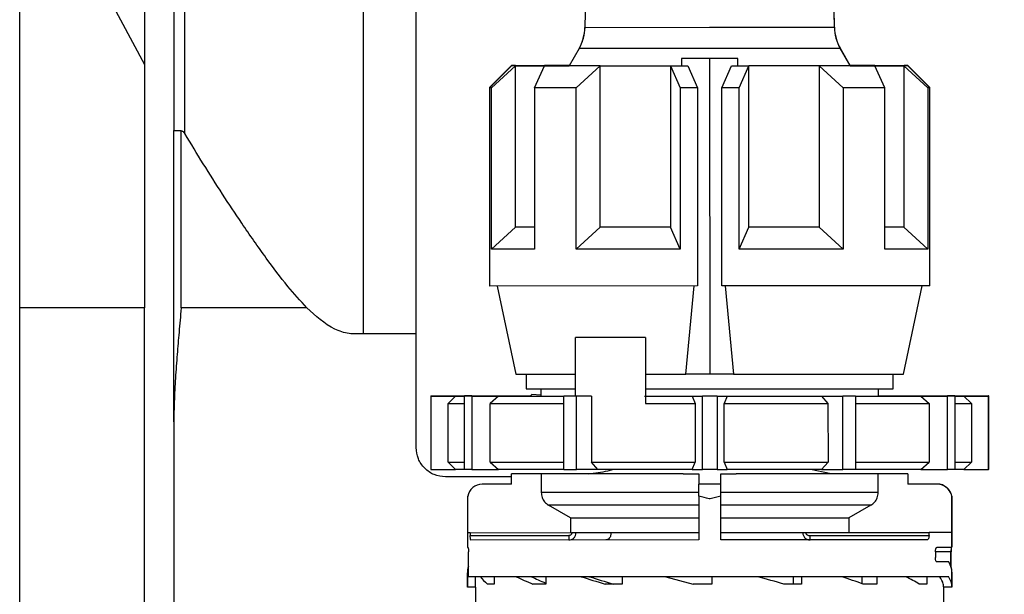
# Model space of a CAD drawing. Units: millimetres. Extents: x 10 to 416, y 10 to 287.
# Drawn here: x 311 to 345, y 115 to 134 of the extents above; entities that cross this region are included whole.
import ezdxf

# ---------------------------------------------------------------- set-up
doc = ezdxf.new("R2010")
doc.units = ezdxf.units.MM
doc.styles.add('SLDTEXTSTYLE1', font='TXT', dxfattribs={"width": 0.75})
doc.dimstyles.new('SLDDIMSTYLE0', dxfattribs={"dimtxt": 3.5, "dimasz": 3.302, "dimexe": 0, "dimexo": 0.0625, "dimgap": 0.875, "dimtad": 1, "dimdec": 0, "dimlfac": 2, "dimrnd": 1e-09, "dimzin": 12, "dimdsep": 46, "dimtxsty": 'SLDTEXTSTYLE1', "dimsah": 1, "dimcen": 0.09, "dimadec": 0, "dimazin": 3, "dimtfac": 1, "dimtdec": 0, "dimtofl": 0, "dimtmove": 0, "dimatfit": 3, "dimfxl": 1, "dimfrac": 2, "dimtolj": 1, "dimtzin": 12, "dimarcsym": 0})
doc.dimstyles.new('SLDDIMSTYLE2', dxfattribs={"dimtxt": 3.5, "dimasz": 3.302, "dimexe": 0, "dimexo": 0.0625, "dimgap": 0.875, "dimtad": 1, "dimdec": 0, "dimlfac": 2, "dimrnd": 1e-09, "dimzin": 12, "dimdsep": 46, "dimtxsty": 'SLDTEXTSTYLE1', "dimsah": 1, "dimcen": 0.09, "dimadec": 0, "dimazin": 3, "dimtfac": 1, "dimtofl": 0, "dimtmove": 0, "dimatfit": 3, "dimfxl": 1, "dimfrac": 2, "dimtolj": 1, "dimtzin": 12, "dimarcsym": 0})

# ---------------------------------------------------------------- blocks, each defined once
blk = doc.blocks.new('_D_3')
at = {"color": 150, "linetype": 'Continuous', "lineweight": 0}
for p, q in [((329.062, 239.086), (364.097, 239.086)), ((363.097, 77.429), (363.097, 239.086)), ((341.348, 77.429), (364.097, 77.429))]:
    blk.add_line(p, q, dxfattribs=at)
at = {"color": 150, "linetype": 'Continuous', "lineweight": 18}
for points in [[(363.097, 239.086), (362.589, 235.784), (363.605, 235.784)], [(363.097, 77.429), (363.605, 80.731), (362.589, 80.731)]]:
    blk.add_solid(points, dxfattribs=at)
at = {"color": 150, "linetype": 'Continuous', "lineweight": 18, "insert": (358.586, 154.378), "char_height": 3.5, "attachment_point": 1, "rotation": 90, "style": 'SLDTEXTSTYLE1'}
blk.add_mtext('323', dxfattribs=at)
blk = doc.blocks.new('_D_5')
at = {"color": 150, "linetype": 'Continuous', "lineweight": 0}
for p, q in [((334.459, 214.328), (354.58, 214.328)), ((353.58, 214.328), (353.58, 104.328)), ((342.446, 104.328), (354.58, 104.328))]:
    blk.add_line(p, q, dxfattribs=at)
at = {"color": 150, "linetype": 'Continuous', "lineweight": 18}
for points in [[(353.58, 214.328), (353.072, 211.026), (354.088, 211.026)], [(353.58, 104.328), (354.088, 107.63), (353.072, 107.63)]]:
    blk.add_solid(points, dxfattribs=at)
at = {"color": 150, "linetype": 'Continuous', "lineweight": 18, "insert": (349.069, 154.378), "char_height": 3.5, "attachment_point": 1, "rotation": 90, "style": 'SLDTEXTSTYLE1'}
blk.add_mtext('220', dxfattribs=at)

msp = doc.modelspace()

# ---------------------------------------------------------------- linework, layer by layer
at = {"color": 7, "linetype": 'Continuous', "lineweight": 25}
for p, q in [((330.453, 147.127), (330.223, 133.885)), ((322.672, 146.501), (322.672, 123.447)), ((324.474, 123.447), (324.474, 146.501)), ((315.224, 145.398), (315.224, 132.625)), ((316.597, 130.265), (316.597, 138.933)), ((316.224, 137.367), (316.224, 130.367)), ((310.974, 124.328), (310.974, 135.099)), ((313.901, 135.099), (315.224, 132.625)), ((338.718, 133.886), (338.697, 135.123)), ((338.722, 133.886), (338.71, 134.527)), ((338.722, 133.889), (338.711, 134.527)), ((330.022, 133.161), (329.685, 132.577)), ((339.257, 132.578), (338.919, 133.162)), ((339.26, 132.581), (338.922, 133.165)), ((339.26, 132.578), (338.922, 133.162)), ((333.508, 132.827), (333.508, 132.577)), ((334.471, 132.827), (333.508, 132.827)), ((334.471, 132.827), (334.472, 122.077)), ((335.434, 132.827), (334.471, 132.827)), ((335.434, 132.577), (335.434, 132.827)), ((327.721, 132.577), (326.971, 131.826)), ((327.724, 132.581), (326.974, 131.831)), ((327.038, 131.826), (327.855, 132.577)), ((327.855, 132.577), (327.721, 132.577)), ((327.724, 132.577), (327.723, 132.577)), ((327.858, 132.581), (327.724, 132.581)), ((327.858, 132.577), (327.724, 132.577)), ((327.856, 127.077), (327.855, 132.577)), ((327.855, 132.577), (328.846, 132.577)), ((327.858, 132.577), (327.858, 132.581)), ((327.858, 132.581), (328.849, 132.581)), ((327.858, 132.577), (327.858, 132.577)), ((327.858, 132.577), (328.849, 132.577)), ((328.508, 131.827), (328.846, 132.577)), ((330.739, 132.577), (328.846, 132.577)), ((329.687, 132.581), (328.849, 132.581)), ((329.685, 132.577), (328.849, 132.577)), ((329.922, 131.827), (330.739, 132.577)), ((330.74, 127.077), (330.739, 132.577)), ((330.739, 132.577), (333.132, 132.577)), ((333.132, 132.577), (333.471, 131.827)), ((333.132, 132.577), (333.729, 132.577)), ((333.132, 132.577), (333.133, 127.077)), ((333.729, 132.577), (334.052, 131.827)), ((334.89, 131.827), (335.213, 132.577)), ((335.213, 132.577), (335.809, 132.577)), ((335.471, 131.827), (335.809, 132.577)), ((338.203, 132.578), (335.809, 132.577)), ((335.81, 127.077), (335.809, 132.577)), ((338.203, 132.578), (338.203, 127.078)), ((339.02, 131.828), (338.203, 132.578)), ((340.095, 132.578), (338.203, 132.578)), ((340.099, 132.581), (339.255, 132.581)), ((340.434, 131.828), (340.095, 132.578)), ((340.095, 132.578), (341.087, 132.578)), ((340.099, 132.581), (341.09, 132.581)), ((341.087, 132.578), (341.087, 127.078)), ((341.904, 131.828), (341.087, 132.578)), ((341.221, 132.578), (341.087, 132.578)), ((341.09, 132.581), (341.09, 132.578)), ((341.224, 132.581), (341.09, 132.581)), ((341.971, 131.828), (341.221, 132.578)), ((341.224, 132.577), (341.222, 132.577)), ((341.974, 131.831), (341.224, 132.581)), ((341.974, 131.827), (341.224, 132.577)), ((326.971, 131.826), (326.972, 125.076)), ((327.038, 131.826), (326.971, 131.826)), ((326.974, 131.831), (326.974, 131.83)), ((326.975, 131.831), (326.974, 131.831)), ((327.039, 126.326), (327.038, 131.826)), ((328.508, 131.827), (328.509, 126.327)), ((329.922, 131.827), (328.508, 131.827)), ((329.923, 126.327), (329.922, 131.827)), ((334.052, 131.827), (333.471, 131.827)), ((333.471, 131.827), (333.472, 126.327)), ((334.052, 131.827), (334.053, 125.077)), ((334.891, 125.077), (334.89, 131.827)), ((335.471, 131.827), (334.89, 131.827)), ((335.472, 126.327), (335.471, 131.827)), ((339.02, 131.828), (339.02, 126.328)), ((340.434, 131.828), (339.02, 131.828)), ((340.435, 126.328), (340.434, 131.828)), ((341.904, 131.828), (341.905, 126.328)), ((341.971, 131.828), (341.904, 131.828)), ((341.974, 131.831), (341.968, 131.831)), ((341.972, 125.078), (341.971, 131.828)), ((341.974, 131.827), (341.971, 131.827)), ((341.974, 131.827), (341.974, 131.831)), ((341.974, 125.077), (341.974, 131.827)), ((316.474, 124.328), (316.474, 130.359)), ((327.039, 126.326), (327.856, 127.077)), ((328.508, 127.077), (327.856, 127.077)), ((329.923, 126.327), (330.74, 127.077)), ((333.133, 127.077), (330.74, 127.077)), ((333.472, 126.327), (333.133, 127.077)), ((335.472, 126.327), (335.81, 127.077)), ((338.203, 127.078), (335.81, 127.077)), ((339.02, 126.328), (338.203, 127.078)), ((341.087, 127.078), (340.435, 127.078)), ((341.905, 126.328), (341.087, 127.078)), ((328.509, 126.327), (327.039, 126.326)), ((333.472, 126.327), (329.923, 126.327)), ((339.02, 126.328), (335.472, 126.327)), ((341.905, 126.328), (340.435, 126.328)), ((334.053, 125.077), (326.972, 125.076)), ((327.234, 125.076), (327.872, 122.077)), ((333.664, 122.077), (333.941, 125.077)), ((341.972, 125.078), (334.891, 125.077)), ((335.003, 125.077), (335.28, 122.077)), ((341.072, 122.078), (341.709, 125.078)), ((341.074, 122.077), (341.712, 125.077)), ((341.974, 125.077), (341.709, 125.077)), ((315.224, 124.328), (310.974, 124.328)), ((310.974, 85.328), (310.974, 124.328)), ((315.224, 95.078), (315.224, 124.328)), ((320.752, 124.328), (316.474, 124.328)), ((324.474, 123.447), (322.672, 123.447)), ((324.474, 119.578), (324.474, 123.447)), ((329.897, 121.327), (329.897, 123.327)), ((332.289, 123.327), (329.897, 123.327)), ((332.289, 123.327), (332.289, 121.077)), ((327.872, 122.077), (329.899, 122.077)), ((328.222, 122.077), (328.222, 121.577)), ((332.289, 122.077), (333.664, 122.077)), ((334.472, 122.077), (333.664, 122.077)), ((335.28, 122.077), (334.472, 122.077)), ((335.28, 122.077), (341.072, 122.078)), ((340.722, 121.578), (340.722, 122.078)), ((340.724, 121.577), (340.724, 122.077)), ((340.724, 122.077), (341.074, 122.077)), ((328.222, 121.577), (329.899, 121.577)), ((328.722, 121.577), (328.722, 121.327)), ((332.289, 121.577), (340.722, 121.578)), ((340.222, 121.328), (340.222, 121.578)), ((340.224, 121.328), (340.224, 121.577)), ((340.224, 121.577), (340.724, 121.577)), ((324.972, 121.326), (324.972, 118.826)), ((324.975, 121.326), (324.972, 121.326)), ((324.974, 121.331), (324.974, 121.327)), ((324.977, 121.331), (324.974, 121.331)), ((324.974, 121.327), (324.974, 121.326)), ((324.977, 121.327), (324.974, 121.327)), ((324.975, 121.326), (324.976, 118.826)), ((324.975, 121.326), (325.818, 121.326)), ((324.977, 121.331), (324.977, 121.327)), ((324.977, 121.331), (325.82, 121.331)), ((324.977, 121.327), (324.977, 121.326)), ((324.977, 121.327), (325.82, 121.327)), ((325.818, 121.326), (325.561, 121.076)), ((325.561, 121.076), (326.123, 121.076)), ((325.561, 119.076), (325.561, 121.076)), ((325.82, 121.331), (325.816, 121.327)), ((325.82, 121.327), (325.818, 121.326)), ((325.818, 121.326), (326.125, 121.326)), ((325.82, 121.331), (326.125, 121.331)), ((325.82, 121.327), (326.125, 121.327)), ((326.123, 118.826), (326.123, 121.326)), ((326.373, 121.326), (326.123, 121.326)), ((326.125, 121.327), (326.125, 121.331)), ((326.375, 121.331), (326.125, 121.331)), ((326.125, 121.326), (326.125, 121.327)), ((326.375, 121.327), (326.125, 121.327)), ((326.373, 121.326), (327.277, 121.327)), ((326.373, 121.326), (326.373, 118.826)), ((326.375, 121.331), (326.375, 121.327)), ((326.375, 121.331), (327.279, 121.331)), ((326.375, 121.327), (326.375, 121.326)), ((326.375, 121.327), (327.279, 121.327)), ((327.277, 121.327), (327.001, 121.076)), ((327.001, 121.076), (329.507, 121.077)), ((327.001, 119.076), (327.001, 121.076)), ((327.279, 121.331), (327.275, 121.327)), ((327.277, 121.327), (329.509, 121.327)), ((327.279, 121.327), (327.277, 121.326)), ((327.279, 121.331), (328.36, 121.331)), ((327.279, 121.327), (328.356, 121.327)), ((328.355, 121.327), (328.418, 121.382)), ((328.722, 121.361), (328.418, 121.382)), ((329.508, 118.827), (329.507, 121.327)), ((329.94, 121.327), (329.507, 121.327)), ((329.941, 118.827), (329.94, 121.327)), ((330.443, 121.327), (329.94, 121.327)), ((330.443, 121.327), (330.443, 119.077)), ((332.254, 121.327), (333.873, 121.327)), ((332.289, 121.077), (333.98, 121.077)), ((333.873, 121.327), (333.98, 121.077)), ((333.873, 121.327), (334.222, 121.327)), ((333.98, 121.077), (333.98, 119.077)), ((334.222, 118.827), (334.222, 121.327)), ((334.722, 121.327), (334.222, 121.327)), ((334.722, 121.327), (334.722, 118.827)), ((334.722, 121.327), (335.071, 121.327)), ((335.071, 121.327), (334.965, 121.077)), ((334.965, 121.077), (338.501, 121.078)), ((334.965, 119.077), (334.965, 121.077)), ((335.071, 121.327), (338.281, 121.328)), ((338.281, 121.328), (338.501, 121.078)), ((338.281, 121.328), (339.004, 121.328)), ((338.501, 121.078), (338.502, 119.078)), ((339.004, 118.828), (339.004, 121.328)), ((339.437, 121.328), (339.004, 121.328)), ((339.437, 121.328), (339.437, 118.828)), ((339.437, 121.328), (341.668, 121.328)), ((339.437, 121.078), (341.943, 121.078)), ((340.224, 121.331), (341.669, 121.331)), ((341.668, 121.328), (341.943, 121.078)), ((341.668, 121.328), (342.572, 121.328)), ((341.669, 121.331), (341.672, 121.328)), ((341.669, 121.331), (342.573, 121.331)), ((341.943, 121.078), (341.944, 119.078)), ((342.572, 118.828), (342.572, 121.328)), ((342.822, 121.328), (342.572, 121.328)), ((342.573, 121.328), (342.573, 121.331)), ((342.823, 121.331), (342.573, 121.331)), ((342.822, 121.328), (342.822, 118.828)), ((342.822, 121.328), (343.126, 121.328)), ((342.822, 121.078), (343.384, 121.078)), ((342.823, 121.331), (342.823, 121.328)), ((342.823, 121.331), (343.128, 121.331)), ((343.126, 121.328), (343.384, 121.078)), ((343.126, 121.328), (343.969, 121.328)), ((343.128, 121.331), (343.131, 121.328)), ((343.128, 121.331), (343.971, 121.331)), ((343.384, 121.078), (343.384, 119.078)), ((343.969, 118.828), (343.969, 121.328)), ((343.972, 121.328), (343.969, 121.328)), ((343.971, 121.328), (343.971, 121.331)), ((343.974, 121.331), (343.971, 121.331)), ((343.974, 121.327), (343.971, 121.327)), ((343.972, 118.828), (343.972, 121.328)), ((343.974, 121.327), (343.974, 121.331)), ((343.974, 118.827), (343.974, 121.327)), ((316.224, 120.447), (316.224, 95.078)), ((325.561, 119.076), (325.818, 118.826)), ((325.561, 119.076), (326.123, 119.076)), ((327.001, 119.076), (329.508, 119.077)), ((327.001, 119.076), (327.277, 118.827)), ((330.443, 119.077), (333.98, 119.077)), ((330.664, 118.827), (330.443, 119.077)), ((333.873, 118.827), (333.98, 119.077)), ((334.965, 119.077), (338.502, 119.078)), ((334.965, 119.077), (335.071, 118.827)), ((338.281, 118.828), (338.502, 119.078)), ((339.437, 119.078), (341.944, 119.078)), ((341.668, 118.828), (341.944, 119.078)), ((342.822, 119.078), (343.384, 119.078)), ((343.127, 118.828), (343.384, 119.078)), ((324.976, 118.826), (324.972, 118.826)), ((324.976, 118.826), (325.818, 118.826)), ((326.123, 118.826), (325.818, 118.826)), ((326.373, 118.826), (326.123, 118.826)), ((326.373, 118.826), (327.277, 118.827)), ((329.508, 118.827), (327.277, 118.827)), ((329.508, 118.827), (329.941, 118.827)), ((330.664, 118.827), (329.941, 118.827)), ((333.873, 118.827), (330.664, 118.827)), ((333.873, 118.827), (334.222, 118.827)), ((334.722, 118.827), (334.222, 118.827)), ((334.722, 118.827), (335.071, 118.827)), ((338.281, 118.828), (335.071, 118.827)), ((338.608, 118.678), (337.906, 118.828)), ((338.281, 118.828), (339.004, 118.828)), ((339.437, 118.828), (339.004, 118.828)), ((341.668, 118.828), (339.439, 118.828)), ((341.669, 118.827), (341.271, 118.827)), ((341.668, 118.828), (342.572, 118.828)), ((341.669, 118.827), (341.67, 118.828)), ((341.669, 118.827), (342.573, 118.827)), ((342.822, 118.828), (342.572, 118.828)), ((342.573, 118.827), (342.573, 118.828)), ((342.823, 118.827), (342.573, 118.827)), ((343.127, 118.828), (342.823, 118.828)), ((342.823, 118.828), (342.823, 118.827)), ((343.128, 118.827), (342.823, 118.827)), ((343.127, 118.828), (343.969, 118.828)), ((343.128, 118.827), (343.129, 118.828)), ((343.128, 118.827), (343.971, 118.827)), ((343.972, 118.828), (343.969, 118.828)), ((343.971, 118.827), (343.971, 118.828)), ((343.974, 118.827), (343.971, 118.827)), ((327.722, 118.578), (325.474, 118.578)), ((329.062, 118.677), (327.722, 118.677)), ((327.722, 118.326), (327.722, 118.677)), ((328.735, 118.677), (328.735, 118.043)), ((330.337, 118.677), (329.062, 118.677)), ((333.57, 118.677), (330.337, 118.677)), ((333.57, 118.677), (334.097, 118.677)), ((334.097, 118.677), (334.097, 118.327)), ((334.847, 118.677), (335.374, 118.677)), ((334.847, 118.327), (334.847, 118.677)), ((338.608, 118.678), (335.374, 118.677)), ((339.883, 118.678), (338.608, 118.678)), ((341.222, 118.678), (339.883, 118.678)), ((340.21, 118.044), (340.21, 118.678)), ((341.222, 118.678), (341.222, 118.328)), ((341.224, 118.681), (341.224, 118.677)), ((341.224, 118.677), (341.224, 118.328)), ((327.722, 118.326), (326.722, 118.326)), ((334.098, 118.043), (328.735, 118.043)), ((334.098, 117.919), (334.097, 118.327)), ((334.847, 118.327), (334.097, 118.327)), ((334.848, 117.919), (334.847, 118.327)), ((340.21, 118.044), (334.848, 118.043)), ((342.222, 118.328), (341.222, 118.328)), ((342.224, 118.331), (341.224, 118.331)), ((326.223, 117.826), (326.223, 116.176)), ((326.231, 116.676), (326.231, 117.918)), ((334.098, 117.919), (334.098, 116.427)), ((334.848, 116.427), (334.848, 117.919)), ((342.714, 117.92), (342.714, 116.678)), ((342.715, 117.922), (342.715, 117.919)), ((342.723, 116.178), (342.723, 117.828)), ((342.724, 117.827), (342.724, 117.831)), ((342.724, 116.177), (342.724, 117.827)), ((334.098, 117.61), (328.985, 117.61)), ((329.737, 117.177), (328.985, 117.61)), ((339.96, 117.611), (334.848, 117.61)), ((339.96, 117.611), (339.208, 117.178)), ((329.737, 117.177), (334.098, 117.177)), ((329.737, 117.177), (329.737, 116.677)), ((334.848, 117.177), (339.208, 117.178)), ((339.208, 117.178), (339.208, 116.678)), ((326.318, 116.676), (326.231, 116.676)), ((326.318, 116.676), (329.777, 116.677)), ((326.318, 116.676), (326.318, 116.576)), ((326.318, 116.576), (329.673, 116.577)), ((334.098, 116.427), (326.342, 116.426)), ((329.673, 116.577), (329.673, 116.427)), ((329.921, 116.677), (331.114, 116.677)), ((331.114, 116.677), (334.098, 116.677)), ((334.848, 116.677), (337.642, 116.678)), ((341.871, 116.428), (334.848, 116.427)), ((337.742, 116.678), (341.943, 116.678)), ((337.89, 116.428), (337.89, 116.578)), ((337.89, 116.578), (341.943, 116.578)), ((341.943, 116.578), (341.943, 116.678)), ((342.714, 116.678), (341.943, 116.678)), ((326.223, 116.176), (326.245, 116.176)), ((326.257, 115.176), (326.257, 116.026)), ((342.158, 116.028), (342.158, 115.828)), ((342.215, 116.178), (342.723, 116.178)), ((342.689, 115.527), (342.689, 116.028)), ((342.69, 115.526), (342.69, 116.027)), ((342.617, 115.678), (342.215, 115.678)), ((326.223, 115.324), (326.223, 114.826)), ((326.223, 114.826), (326.223, 115.304)), ((326.223, 115.304), (326.257, 115.304)), ((342.606, 115.178), (326.257, 115.176)), ((326.498, 114.826), (326.498, 115.176)), ((327.134, 115.176), (327.134, 114.926)), ((328.887, 115.177), (328.887, 114.927)), ((331.49, 115.177), (331.49, 114.927)), ((332.981, 115.177), (333.914, 114.927)), ((334.548, 115.177), (334.548, 114.927)), ((337.316, 115.178), (337.316, 114.928)), ((337.594, 115.178), (337.594, 114.928)), ((339.652, 115.178), (339.652, 114.946)), ((340.165, 115.178), (340.165, 114.928)), ((341.199, 115.178), (341.199, 115.149)), ((341.869, 115.178), (341.869, 114.928)), ((342.723, 114.828), (342.723, 115.326)), ((342.724, 115.325), (342.724, 115.328)), ((342.724, 114.827), (342.724, 115.325)), ((326.498, 114.826), (326.223, 114.826)), ((326.498, 114.826), (326.498, 113.826)), ((327.134, 114.926), (326.909, 114.926)), ((328.887, 114.927), (328.452, 114.926)), ((331.49, 114.927), (330.912, 114.927)), ((337.594, 114.928), (337.001, 114.927)), ((340.165, 114.928), (339.703, 114.928)), ((341.869, 114.928), (341.609, 114.928)), ((342.428, 114.928), (342.428, 114.828)), ((342.428, 114.828), (342.448, 114.828)), ((342.448, 113.828), (342.448, 114.828)), ((342.448, 114.828), (342.723, 114.828)), ((342.448, 114.827), (342.449, 114.827)), ((342.449, 113.827), (342.449, 114.827)), ((342.449, 114.827), (342.724, 114.827))]:
    msp.add_line(p, q, dxfattribs=at)
at = {"color": 8, "linetype": 'Continuous', "lineweight": 25}
for p, q in [((330.223, 133.885), (334.471, 133.886)), ((334.471, 133.886), (338.718, 133.886)), ((338.72, 133.886), (338.722, 133.886)), ((338.919, 133.162), (330.022, 133.161)), ((330.027, 133.165), (330.026, 133.165)), ((338.922, 133.165), (338.918, 133.165)), ((338.922, 133.162), (338.92, 133.162)), ((342.689, 116.028), (342.158, 116.028)), ((342.69, 116.027), (342.689, 116.027))]:
    msp.add_line(p, q, dxfattribs=at)
at = {"color": 7, "linetype": 'Continuous', "lineweight": 25, "flags": 128}
msp.add_lwpolyline([(334.548, 114.927), (334.469, 114.927), (334.389, 114.927), (334.31, 114.927), (334.231, 114.927), (334.151, 114.927), (334.072, 114.927), (333.993, 114.927), (333.914, 114.927)], dxfattribs=at)
at = {"color": 7, "linetype": 'Continuous', "lineweight": 25}
for centre, radius, start, end in [((328.723, 133.911), 1.5, 330.0065, 359.0065), ((328.726, 133.915), 1.5, 330.0002, 359.0002), ((328.726, 133.912), 1.5, 330.0002, 359.0002), ((340.218, 133.913), 1.5, 181.0065, 210.0065), ((340.221, 133.915), 1.5, 181.0002, 210.0002), ((340.221, 133.912), 1.5, 181.0002, 210.0002), ((326.723, 117.826), 0.5, 90.0065, 169.4098), ((342.223, 117.828), 0.5, 10.6033, 90.0065), ((342.224, 117.831), 0.5, 10.597, 90.0002), ((342.224, 117.827), 0.5, 10.597, 60.2399)]:
    msp.add_arc(centre, radius, start, end, dxfattribs=at)
for centre, major_axis, ratio, start_param, end_param in [((334.473, 115.325), (8.25, 0.001), 0.267949, 3.050558, 3.150684), ((334.473, 115.325), (8.25, 0.001), 0.267949, 6.274094, 6.44331), ((334.474, 115.328), (8.25, 0), 0.267949, 6.274094, 6.37422), ((334.474, 115.325), (8.25, 0), 0.267949, 6.274094, 6.37422), ((334.473, 114.777), (7.972, -0.869), 0.244813, 3.372816, 3.49086), ((334.473, 114.777), (7.97, -1.563), 0.182676, 3.774636, 3.892679), ((334.473, 114.777), (7.246, -1.421), 0.182676, 3.755555, 3.868651), ((334.473, 114.777), (7.973, -1.992), 0.096563, 4.155637, 4.27368), ((334.473, 114.777), (7.248, -1.811), 0.096563, 4.136556, 4.266652), ((334.473, 114.777), (7.973, -1.992), 0.096563, 1.272384, 1.390428), ((334.473, 114.777), (7.97, -1.563), 0.182676, 0.891383, 1.009427), ((334.473, 114.777), (7.972, -0.869), 0.244813, 0.489564, 0.606837), ((334.473, 114.777), (7.975, 0.001), 0.267949, 0.070148, 0.18778), ((334.473, 114.807), (8.25, 0.001), 0.267949, 0.009091, 0.168212)]:
    msp.add_ellipse(centre, major_axis=major_axis, ratio=ratio, start_param=start_param, end_param=end_param, dxfattribs=at)
for points in [[(315.224, 132.625), (315.224, 131.263), (315.224, 128.538), (315.224, 125.732), (315.224, 124.328)], [(325.474, 118.578), (325.343, 118.593), (325.081, 118.623), (324.751, 118.855), (324.519, 119.185), (324.489, 119.447), (324.474, 119.578)]]:
    msp.add_open_spline(points, degree=3, dxfattribs=at)
for points, knots in [([(328.846, 132.577), (329.015, 132.577), (329.244, 132.577), (329.593, 132.577), (329.685, 132.577)], [0, 0, 0, 0, 0.735101, 1, 1, 1, 1]), ([(339.257, 132.578), (339.349, 132.578), (339.698, 132.578), (339.927, 132.578), (340.095, 132.578)], [0, 0, 0, 0, 0.264899, 1, 1, 1, 1]), ([(316.474, 130.359), (316.442, 130.359), (316.393, 130.359), (316.335, 130.36), (316.288, 130.361), (316.251, 130.363), (316.228, 130.365), (316.226, 130.366), (316.224, 130.367)], [0, 0, 0, 0, 0.241856, 0.368899, 0.499787, 0.708723, 0.844164, 1, 1, 1, 1]), ([(316.224, 120.447), (316.224, 121.55), (316.224, 123.756), (316.224, 127.089), (316.224, 129.275), (316.224, 130.367)], [0, 0, 0, 0, 0.333243, 0.666745, 1, 1, 1, 1]), ([(316.474, 130.359), (316.485, 130.358), (316.508, 130.355), (316.555, 130.326), (316.579, 130.291), (316.597, 130.265)], [0, 0, 0, 0, 0.198341, 0.421485, 1, 1, 1, 1]), ([(320.752, 124.328), (320.534, 124.571), (320.046, 125.114), (319.318, 126.088), (318.581, 127.141), (317.872, 128.216), (317.225, 129.234), (316.806, 129.922), (316.597, 130.265)], [0, 0, 0, 0, 0.134022, 0.30052, 0.499972, 0.664042, 0.832634, 1, 1, 1, 1]), ([(316.474, 124.328), (316.449, 124.053), (316.401, 123.526), (316.333, 122.731), (316.276, 121.943), (316.234, 121.175), (316.227, 120.677), (316.224, 120.447)], [0, 0, 0, 0, 0.213472, 0.407483, 0.615479, 0.823173, 1, 1, 1, 1]), ([(322.672, 123.447), (322.511, 123.442), (322.18, 123.431), (321.475, 123.668), (321.05, 124.056), (320.752, 124.328)], [0, 0, 0, 0, 0.220663, 0.451726, 1, 1, 1, 1]), ([(330.337, 118.677), (330.562, 118.704), (330.839, 118.738), (331.111, 118.813), (331.162, 118.827)], [0, 0, 0, 0, 0.812427, 1, 1, 1, 1]), ([(328.735, 118.043), (328.74, 117.987), (328.752, 117.875), (328.839, 117.717), (328.935, 117.647), (328.985, 117.61)], [0, 0, 0, 0, 0.321552, 0.643094, 1, 1, 1, 1]), ([(339.96, 117.611), (340.006, 117.644), (340.097, 117.71), (340.19, 117.864), (340.203, 117.982), (340.21, 118.044)], [0, 0, 0, 0, 0.322404, 0.644829, 1, 1, 1, 1]), ([(326.231, 117.918), (326.227, 117.889), (326.223, 117.858), (326.223, 117.827), (326.223, 117.826)], [0, 0, 0, 0, 0.96674, 1, 1, 1, 1]), ([(334.473, 117.827), (334.468, 117.828), (334.343, 117.859), (334.218, 117.89), (334.098, 117.919)], [0, 0, 0, 0, 0.03326, 1, 1, 1, 1]), ([(334.848, 117.919), (334.727, 117.89), (334.602, 117.859), (334.477, 117.828), (334.473, 117.827)], [0, 0, 0, 0, 0.9667399, 1, 1, 1, 1]), ([(342.723, 117.828), (342.723, 117.829), (342.722, 117.86), (342.718, 117.891), (342.714, 117.92)], [0, 0, 0, 0, 0.03326, 1, 1, 1, 1]), ([(342.724, 117.827), (342.724, 117.828), (342.724, 117.859), (342.72, 117.89), (342.715, 117.919)], [0, 0, 0, 0, 0.03326, 1, 1, 1, 1]), ([(326.342, 116.426), (326.339, 116.428), (326.334, 116.431), (326.326, 116.458), (326.321, 116.496), (326.318, 116.538), (326.318, 116.566), (326.318, 116.576)], [0, 0, 0, 0, 0.218353, 0.436769, 0.653472, 0.867439, 1, 1, 1, 1]), ([(329.673, 116.427), (329.705, 116.43), (329.769, 116.438), (329.851, 116.495), (329.909, 116.577), (329.917, 116.644), (329.921, 116.677)], [0, 0, 0, 0, 0.248163, 0.497308, 0.748025, 1, 1, 1, 1]), ([(329.777, 116.677), (329.777, 116.67), (329.776, 116.657), (329.77, 116.638), (329.76, 116.62), (329.742, 116.6), (329.713, 116.581), (329.686, 116.578), (329.673, 116.577)], [0, 0, 0, 0, 0.1268034, 0.2484842, 0.3705873, 0.4986029, 0.7487343, 1, 1, 1, 1]), ([(329.777, 116.677), (329.794, 116.677), (329.828, 116.677), (329.872, 116.677), (329.905, 116.677), (329.916, 116.677), (329.921, 116.677)], [0, 0, 0, 0, 0.263255, 0.526511, 0.789767, 1, 1, 1, 1]), ([(331.114, 116.677), (331.111, 116.641), (331.104, 116.568), (331.056, 116.484), (330.997, 116.435), (330.956, 116.429), (330.937, 116.427)], [0, 0, 0, 0, 0.270279, 0.562463, 0.789765, 1, 1, 1, 1]), ([(337.642, 116.678), (337.643, 116.661), (337.645, 116.627), (337.661, 116.577), (337.687, 116.53), (337.727, 116.485), (337.778, 116.452), (337.834, 116.431), (337.87, 116.429), (337.89, 116.428)], [0, 0, 0, 0, 0.1210302, 0.2479639, 0.3816534, 0.5228747, 0.7118522, 0.8435256, 1, 1, 1, 1]), ([(337.642, 116.678), (337.652, 116.678), (337.675, 116.678), (337.711, 116.678), (337.735, 116.678), (337.742, 116.678)], [0, 0, 0, 0, 0.346054, 0.807225, 1, 1, 1, 1]), ([(337.742, 116.678), (337.743, 116.67), (337.744, 116.655), (337.755, 116.635), (337.771, 116.617), (337.798, 116.598), (337.838, 116.581), (337.872, 116.579), (337.89, 116.578)], [0, 0, 0, 0, 0.109757, 0.226731, 0.344878, 0.477513, 0.727365, 1, 1, 1, 1]), ([(341.943, 116.578), (341.943, 116.562), (341.941, 116.531), (341.931, 116.489), (341.915, 116.455), (341.895, 116.432), (341.879, 116.429), (341.871, 116.428)], [0, 0, 0, 0, 0.189008, 0.377753, 0.573594, 0.787076, 1, 1, 1, 1]), ([(326.245, 116.176), (326.246, 116.175), (326.248, 116.171), (326.252, 116.145), (326.255, 116.107), (326.257, 116.065), (326.257, 116.037), (326.257, 116.026)], [0, 0, 0, 0, 0.215503, 0.43101, 0.646379, 0.861107, 1, 1, 1, 1]), ([(342.158, 116.028), (342.159, 116.044), (342.16, 116.076), (342.169, 116.119), (342.182, 116.153), (342.198, 116.174), (342.21, 116.177), (342.215, 116.178)], [0, 0, 0, 0, 0.197121, 0.394029, 0.596818, 0.812755, 1, 1, 1, 1]), ([(342.701, 116.178), (342.7, 116.176), (342.697, 116.173), (342.693, 116.147), (342.69, 116.109), (342.689, 116.067), (342.689, 116.039), (342.689, 116.028)], [0, 0, 0, 0, 0.215503, 0.43101, 0.646379, 0.861107, 1, 1, 1, 1]), ([(342.702, 116.177), (342.701, 116.176), (342.698, 116.172), (342.695, 116.146), (342.692, 116.108), (342.69, 116.066), (342.69, 116.038), (342.69, 116.027)], [0, 0, 0, 0, 0.215503, 0.43101, 0.646379, 0.861107, 1, 1, 1, 1]), ([(342.215, 115.678), (342.208, 115.68), (342.195, 115.684), (342.177, 115.712), (342.164, 115.754), (342.159, 115.796), (342.158, 115.82), (342.158, 115.828)], [0, 0, 0, 0, 0.233522, 0.467261, 0.693817, 0.905477, 1, 1, 1, 1])]:
    msp.add_open_spline(points, degree=3, knots=knots, dxfattribs=at)

# ---------------------------------------------------------------- dimensions: what is measured, and where the dimension line sits
at = {"color": 150, "linetype": 'Continuous', "lineweight": 18}
for base, p1, p2, dimstyle, picture, middle in [((363.097, 239.086), (340.348, 77.429), (328.062, 239.086), 'SLDDIMSTYLE2', '_D_3', (363.097, 158.257)), ((353.58, 104.328), (333.459, 214.328), (341.446, 104.328), 'SLDDIMSTYLE0', '_D_5', (353.58, 158.257))]:
    dim = msp.add_linear_dim(base=base, p1=p1, p2=p2, angle=90, dimstyle=dimstyle, dxfattribs=at)
    dim.commit()
    dim.dimension.update_dxf_attribs({"geometry": picture, "text_midpoint": middle, "dimtype": 160})

doc.saveas('drawing.dxf')
